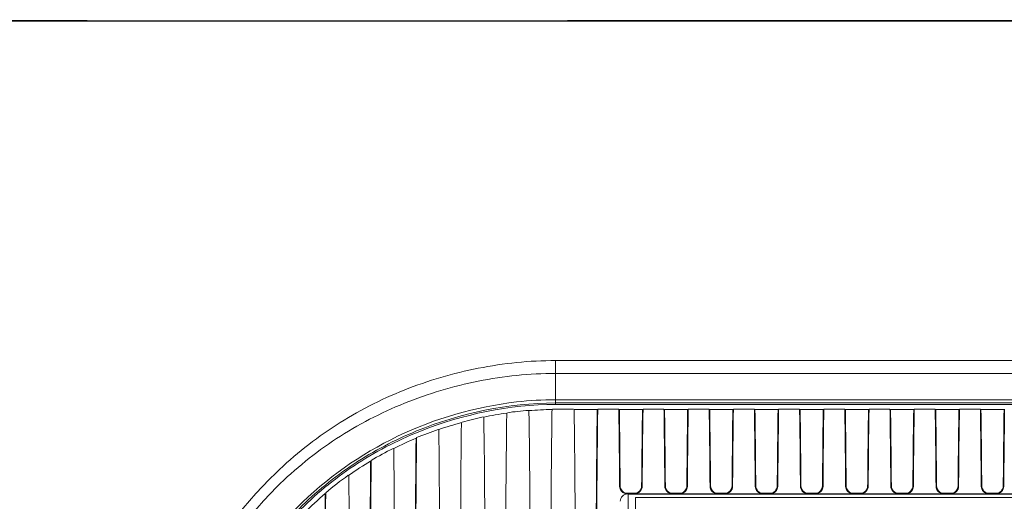
# Model space of a CAD drawing. Units: millimetres. Extents: x 2573 to 4370, y 908 to 2178.
# Drawn here: x 3836 to 3901, y 1745 to 1777 of the extents above; entities that cross this region are included whole.
import ezdxf

# ---------------------------------------------------------------- set-up
doc = ezdxf.new("R2010")
doc.units = ezdxf.units.MM
doc.layers.get('0').update_dxf_attribs({"lineweight": 13})

msp = doc.modelspace()

# ---------------------------------------------------------------- linework, layer by layer
at = {"color": 7, "linetype": 'Continuous', "lineweight": 9}
for p, q in [((3871.618, 1754.489), (3871.618, 1751.567)), ((3871.618, 1753.632), (3975.618, 1753.632)), ((3871.618, 1751.885), (3975.618, 1751.885)), ((3871.618, 1751.567), (4079.618, 1751.567)), ((3871.618, 1751.257), (3872.815, 1751.257)), ((3871.618, 1751.257), (3872.815, 1751.257)), ((3872.854, 1751.238), (3874.387, 1751.238)), ((3872.854, 1751.238), (3874.387, 1751.238)), ((3874.425, 1751.257), (3875.815, 1751.257)), ((3874.425, 1751.257), (3875.815, 1751.257)), ((3875.854, 1751.238), (3877.387, 1751.238)), ((3875.854, 1751.238), (3877.387, 1751.238)), ((3877.425, 1751.257), (3878.815, 1751.257)), ((3877.425, 1751.257), (3878.815, 1751.257)), ((3878.854, 1751.238), (3880.387, 1751.238)), ((3878.854, 1751.238), (3880.387, 1751.238)), ((3880.426, 1751.257), (3881.815, 1751.257)), ((3880.426, 1751.257), (3881.815, 1751.257)), ((3881.853, 1751.238), (3883.387, 1751.238)), ((3881.853, 1751.238), (3883.387, 1751.238)), ((3883.426, 1751.257), (3884.815, 1751.257)), ((3883.426, 1751.257), (3884.815, 1751.257)), ((3884.853, 1751.238), (3886.388, 1751.238)), ((3884.853, 1751.238), (3886.388, 1751.238)), ((3886.426, 1751.257), (3887.815, 1751.257)), ((3886.426, 1751.257), (3887.815, 1751.257)), ((3887.853, 1751.238), (3889.388, 1751.238)), ((3887.853, 1751.238), (3889.388, 1751.238)), ((3889.426, 1751.257), (3890.815, 1751.257)), ((3889.426, 1751.257), (3890.815, 1751.257)), ((3890.853, 1751.238), (3892.388, 1751.238)), ((3890.853, 1751.238), (3892.388, 1751.238)), ((3892.426, 1751.257), (3893.815, 1751.257)), ((3892.426, 1751.257), (3893.815, 1751.257)), ((3893.853, 1751.238), (3895.388, 1751.238)), ((3895.426, 1751.257), (3896.815, 1751.257)), ((3896.853, 1751.238), (3898.388, 1751.238)), ((3898.426, 1751.257), (3899.815, 1751.257)), ((3899.853, 1751.238), (3901.388, 1751.238)), ((3875.872, 1746.13), (3875.907, 1746.166)), ((3877.334, 1746.166), (3877.369, 1746.13)), ((3878.907, 1746.166), (3878.871, 1746.13)), ((3880.369, 1746.13), (3880.334, 1746.166)), ((3881.907, 1746.166), (3881.871, 1746.13)), ((3883.37, 1746.13), (3883.334, 1746.166)), ((3884.907, 1746.166), (3884.871, 1746.13)), ((3886.37, 1746.13), (3886.334, 1746.165)), ((3887.907, 1746.165), (3887.871, 1746.13)), ((3889.37, 1746.13), (3889.334, 1746.165)), ((3890.907, 1746.165), (3890.871, 1746.13)), ((3892.37, 1746.13), (3892.334, 1746.165)), ((3893.907, 1746.165), (3893.871, 1746.13)), ((3895.37, 1746.13), (3895.334, 1746.165)), ((3896.907, 1746.165), (3896.871, 1746.13)), ((3898.37, 1746.13), (3898.334, 1746.165)), ((3899.907, 1746.165), (3899.871, 1746.13)), ((3901.37, 1746.13), (3901.334, 1746.165)), ((3876.394, 1745.634), (3876.41, 1745.67)), ((3876.394, 1745.634), (3876.436, 1745.611)), ((3876.41, 1745.67), (3876.831, 1745.67)), ((3876.436, 1735.141), (3876.436, 1745.611)), ((3876.436, 1745.611), (3902.409, 1745.611)), ((3876.831, 1745.67), (3876.866, 1745.634)), ((3879.375, 1745.634), (3876.866, 1745.634)), ((3879.41, 1745.67), (3879.375, 1745.634)), ((3879.41, 1745.67), (3879.831, 1745.669)), ((3879.866, 1745.634), (3879.831, 1745.669)), ((3882.375, 1745.634), (3879.866, 1745.634)), ((3882.41, 1745.669), (3882.375, 1745.634)), ((3882.41, 1745.669), (3882.831, 1745.669)), ((3882.866, 1745.634), (3882.831, 1745.669)), ((3885.375, 1745.634), (3882.866, 1745.634)), ((3885.41, 1745.669), (3885.375, 1745.634)), ((3885.41, 1745.669), (3885.831, 1745.669)), ((3885.866, 1745.634), (3885.831, 1745.669)), ((3888.375, 1745.634), (3885.866, 1745.634)), ((3888.41, 1745.669), (3888.375, 1745.634)), ((3888.41, 1745.669), (3888.831, 1745.669)), ((3888.866, 1745.634), (3888.831, 1745.669)), ((3891.374, 1745.634), (3888.866, 1745.634)), ((3891.41, 1745.669), (3891.374, 1745.634)), ((3891.41, 1745.669), (3891.831, 1745.669)), ((3891.866, 1745.634), (3891.831, 1745.669)), ((3894.374, 1745.634), (3891.866, 1745.634)), ((3894.41, 1745.669), (3894.374, 1745.634)), ((3894.41, 1745.669), (3894.831, 1745.669)), ((3894.866, 1745.634), (3894.831, 1745.669)), ((3897.374, 1745.634), (3894.866, 1745.634)), ((3897.41, 1745.669), (3897.374, 1745.634)), ((3897.41, 1745.669), (3897.831, 1745.669)), ((3897.866, 1745.634), (3897.831, 1745.669)), ((3900.374, 1745.634), (3897.866, 1745.634)), ((3900.41, 1745.669), (3900.374, 1745.634)), ((3900.41, 1745.669), (3900.831, 1745.669)), ((3900.866, 1745.634), (3900.831, 1745.669)), ((3902.42, 1745.634), (3900.866, 1745.634)), ((3876.918, 1745.388), (3876.918, 1644.631)), ((3901.918, 1745.388), (3876.918, 1745.388))]:
    msp.add_line(p, q, dxfattribs=at)
for points in [[(3871.618, 1753.631), (3879.907, 1753.63), (3887.118, 1753.628)], [(3887.118, 1753.628), (3889.706, 1753.628), (3892.293, 1753.628), (3894.879, 1753.628), (3897.462, 1753.629), (3899.966, 1753.629), (3902.366, 1753.63), (3904.687, 1753.631), (3906.923, 1753.631), (3909.067, 1753.632)], [(3871.618, 1751.887), (3882.905, 1751.887), (3908.513, 1751.885)]]:
    msp.add_lwpolyline(points, dxfattribs=at)
for centre, radius, start, end in [((3871.64, 1729.118), 22.769, 90.05432, 96.5613), ((3871.965, 1726.392), 24.886, 101.92289, 105.26416), ((3871.898, 1726.713), 24.54, 98.23485, 101.84574), ((3871.754, 1727.74), 23.522, 94.72435, 98.1443), ((3871.639, 1729.184), 22.053, 90.65509, 94.64089), ((4443.513, 1742.975), 572.186, 179.17273, 179.32863), ((3871.618, 1730.234), 21.023, 90.00049, 90.52571), ((3871.961, 1726.395), 24.864, 105.35935, 108.98604), ((3871.77, 1726.871), 24.351, 112.72709, 116.55075), ((3871.911, 1726.548), 24.722, 109.06841, 112.62732), ((3871.336, 1727.736), 23.401, 116.62393, 120.71447), ((3870.865, 1728.54), 22.451, 120.86582, 125.26815), ((3871.159, 1728.133), 22.971, 125.35901, 130.09028), ((3871.373, 1727.876), 23.288, 130.23714, 134.95471)]:
    msp.add_arc(centre, radius, start, end, dxfattribs=at)
for points, knots in [([(3726.367, 1777.037), (3729.595, 1777.132), (3736.255, 1777.032), (3746.553, 1777.073), (3757.486, 1777.068), (3769.084, 1777.065), (3781.382, 1777.067), (3799.29, 1777.066), (3823.743, 1777.067), (3855.797, 1777.066), (3891.771, 1777.067), (3932.146, 1777.067), (3960.579, 1777.067), (3975.618, 1777.067)], [0, 0, 0, 0, 0.038866, 0.080133, 0.123959, 0.170452, 0.219733, 0.27197, 0.386001, 0.514048, 0.657782, 0.818986, 1, 1, 1, 1]), ([(3975.618, 1777.04), (3954.847, 1777.04), (3923.691, 1777.04), (3882.149, 1777.04), (3850.993, 1777.04), (3825.03, 1777.04), (3804.259, 1777.04), (3788.681, 1777.04), (3773.103, 1777.04), (3760.121, 1777.04), (3749.736, 1777.041), (3741.947, 1777.04), (3734.158, 1777.035), (3728.964, 1777.062), (3726.369, 1776.995)], [0, 0, 0, 0, 0.25, 0.375, 0.5, 0.625, 0.6875, 0.75, 0.8125, 0.875, 0.90625, 0.9375, 0.968749, 1, 1, 1, 1]), ([(3844.791, 1728.692), (3844.936, 1732.115), (3846.552, 1738.955), (3851.617, 1746.08), (3856.961, 1750.344), (3861.533, 1752.679), (3866.468, 1754.135), (3869.9, 1754.489), (3871.618, 1754.489)], [0, 0, 0, 0, 0.250956, 0.500516, 0.624885, 0.749128, 0.874109, 1, 1, 1, 1]), ([(3845.392, 1727.567), (3845.392, 1730.988), (3846.756, 1737.89), (3851.676, 1745.132), (3856.98, 1749.446), (3861.543, 1751.801), (3866.472, 1753.273), (3869.901, 1753.631), (3871.618, 1753.631)], [0, 0, 0, 0, 0.250799, 0.500325, 0.62481, 0.749156, 0.874157, 1, 1, 1, 1]), ([(3847.514, 1727.566), (3847.514, 1730.713), (3848.483, 1735.503), (3851.479, 1741.072), (3854.478, 1744.754), (3858.156, 1747.746), (3863.725, 1750.678), (3868.481, 1751.671), (3871.618, 1751.672)], [0, 0, 0, 0, 0.250413, 0.375968, 0.501119, 0.625771, 0.750399, 1, 1, 1, 1]), ([(3847.518, 1730.03), (3847.8, 1732.768), (3849.324, 1738.175), (3854.113, 1745.051), (3860.947, 1749.88), (3866.316, 1751.426), (3869.038, 1751.738)], [0, 0, 0, 0, 0.251043, 0.501216, 0.750101, 1, 1, 1, 1]), ([(3847.618, 1727.566), (3847.618, 1728.997), (3847.804, 1731.198), (3848.499, 1734.107), (3849.504, 1737.11), (3851.343, 1740.713), (3854.392, 1744.514), (3858.163, 1747.664), (3863.809, 1750.583), (3868.555, 1751.567), (3871.618, 1751.567)], [0, 0, 0, 0, 0.11419, 0.174908, 0.238398, 0.366579, 0.495287, 0.624808, 0.755589, 1, 1, 1, 1]), ([(3871.618, 1751.672), (3881.608, 1751.671), (3916.275, 1751.669), (3950.941, 1751.671), (3975.618, 1751.672)], [0, 0, 0, 0, 0.288169, 1, 1, 1, 1]), ([(3866.861, 1750.73), (3866.913, 1746.911), (3866.948, 1739.19), (3866.954, 1731.468), (3866.954, 1727.567)], [0, 0, 0, 0, 0.494692, 1, 1, 1, 1]), ([(3868.287, 1727.567), (3868.287, 1731.517), (3868.293, 1739.328), (3868.329, 1747.139), (3868.384, 1751)], [0, 0, 0, 0, 0.505648, 1, 1, 1, 1]), ([(3869.855, 1751.166), (3869.911, 1747.279), (3869.948, 1739.412), (3869.954, 1731.546), (3869.954, 1727.567)], [0, 0, 0, 0, 0.494139, 1, 1, 1, 1]), ([(3872.854, 1751.238), (3872.865, 1750.491), (3872.902, 1747.409), (3872.921, 1744.327), (3872.931, 1741.993)], [0, 0, 0, 0, 0.24251, 1, 1, 1, 1]), ([(3874.287, 1727.567), (3874.287, 1731.559), (3874.293, 1739.449), (3874.331, 1747.34), (3874.387, 1751.238)], [0, 0, 0, 0, 0.505961, 1, 1, 1, 1]), ([(3874.322, 1727.567), (3874.322, 1731.566), (3874.328, 1739.463), (3874.366, 1747.36), (3874.425, 1751.257)], [0, 0, 0, 0, 0.506439, 1, 1, 1, 1]), ([(3875.815, 1751.257), (3875.822, 1750.841), (3875.846, 1749.132), (3875.862, 1747.423), (3875.872, 1746.13)], [0, 0, 0, 0, 0.243333, 1, 1, 1, 1]), ([(3875.854, 1751.238), (3875.86, 1750.825), (3875.882, 1749.135), (3875.898, 1747.444), (3875.907, 1746.166)], [0, 0, 0, 0, 0.244073, 1, 1, 1, 1]), ([(3877.334, 1746.166), (3877.337, 1746.597), (3877.35, 1748.287), (3877.369, 1749.978), (3877.387, 1751.238)], [0, 0, 0, 0, 0.254872, 1, 1, 1, 1]), ([(3877.369, 1746.13), (3877.373, 1746.567), (3877.387, 1748.276), (3877.406, 1749.985), (3877.425, 1751.257)], [0, 0, 0, 0, 0.255475, 1, 1, 1, 1]), ([(3878.815, 1751.257), (3878.822, 1750.841), (3878.846, 1749.132), (3878.862, 1747.423), (3878.871, 1746.13)], [0, 0, 0, 0, 0.243336, 1, 1, 1, 1]), ([(3878.854, 1751.238), (3878.86, 1750.825), (3878.882, 1749.135), (3878.898, 1747.444), (3878.907, 1746.166)], [0, 0, 0, 0, 0.244078, 1, 1, 1, 1]), ([(3880.334, 1746.166), (3880.337, 1746.597), (3880.351, 1748.287), (3880.369, 1749.978), (3880.387, 1751.238)], [0, 0, 0, 0, 0.254862, 1, 1, 1, 1]), ([(3880.369, 1746.13), (3880.373, 1746.567), (3880.387, 1748.276), (3880.406, 1749.985), (3880.426, 1751.257)], [0, 0, 0, 0, 0.255465, 1, 1, 1, 1]), ([(3881.815, 1751.257), (3881.822, 1750.841), (3881.846, 1749.132), (3881.862, 1747.423), (3881.871, 1746.13)], [0, 0, 0, 0, 0.243342, 1, 1, 1, 1]), ([(3881.853, 1751.238), (3881.859, 1750.825), (3881.882, 1749.134), (3881.897, 1747.444), (3881.907, 1746.166)], [0, 0, 0, 0, 0.244086, 1, 1, 1, 1]), ([(3883.334, 1746.166), (3883.337, 1746.596), (3883.351, 1748.287), (3883.369, 1749.978), (3883.387, 1751.238)], [0, 0, 0, 0, 0.254853, 1, 1, 1, 1]), ([(3883.37, 1746.13), (3883.373, 1746.567), (3883.387, 1748.276), (3883.406, 1749.985), (3883.426, 1751.257)], [0, 0, 0, 0, 0.255455, 1, 1, 1, 1]), ([(3884.815, 1751.257), (3884.822, 1750.841), (3884.846, 1749.132), (3884.862, 1747.423), (3884.871, 1746.13)], [0, 0, 0, 0, 0.243349, 1, 1, 1, 1]), ([(3884.853, 1751.238), (3884.859, 1750.825), (3884.882, 1749.134), (3884.897, 1747.444), (3884.907, 1746.166)], [0, 0, 0, 0, 0.244094, 1, 1, 1, 1]), ([(3886.334, 1746.165), (3886.337, 1746.596), (3886.351, 1748.287), (3886.369, 1749.978), (3886.388, 1751.238)], [0, 0, 0, 0, 0.254846, 1, 1, 1, 1]), ([(3886.37, 1746.13), (3886.373, 1746.567), (3886.387, 1748.276), (3886.406, 1749.985), (3886.426, 1751.257)], [0, 0, 0, 0, 0.255447, 1, 1, 1, 1]), ([(3887.815, 1751.257), (3887.821, 1750.841), (3887.845, 1749.132), (3887.862, 1747.423), (3887.871, 1746.13)], [0, 0, 0, 0, 0.243358, 1, 1, 1, 1]), ([(3887.853, 1751.238), (3887.859, 1750.825), (3887.882, 1749.134), (3887.897, 1747.444), (3887.907, 1746.165)], [0, 0, 0, 0, 0.244102, 1, 1, 1, 1]), ([(3889.334, 1746.165), (3889.337, 1746.596), (3889.351, 1748.287), (3889.369, 1749.978), (3889.388, 1751.238)], [0, 0, 0, 0, 0.254839, 1, 1, 1, 1]), ([(3889.37, 1746.13), (3889.373, 1746.567), (3889.387, 1748.276), (3889.406, 1749.985), (3889.426, 1751.257)], [0, 0, 0, 0, 0.255439, 1, 1, 1, 1]), ([(3890.815, 1751.257), (3890.821, 1750.841), (3890.845, 1749.132), (3890.861, 1747.423), (3890.871, 1746.13)], [0, 0, 0, 0, 0.243368, 1, 1, 1, 1]), ([(3890.853, 1751.238), (3890.859, 1750.825), (3890.882, 1749.134), (3890.897, 1747.444), (3890.907, 1746.165)], [0, 0, 0, 0, 0.24411, 1, 1, 1, 1]), ([(3892.334, 1746.165), (3892.337, 1746.596), (3892.351, 1748.287), (3892.369, 1749.978), (3892.388, 1751.238)], [0, 0, 0, 0, 0.254835, 1, 1, 1, 1]), ([(3892.37, 1746.13), (3892.373, 1746.566), (3892.387, 1748.276), (3892.406, 1749.985), (3892.426, 1751.257)], [0, 0, 0, 0, 0.255433, 1, 1, 1, 1]), ([(3893.815, 1751.257), (3893.821, 1750.841), (3893.845, 1749.132), (3893.861, 1747.423), (3893.871, 1746.13)], [0, 0, 0, 0, 0.243378, 1, 1, 1, 1]), ([(3893.853, 1751.238), (3893.859, 1750.825), (3893.882, 1749.134), (3893.897, 1747.443), (3893.907, 1746.165)], [0, 0, 0, 0, 0.244118, 1, 1, 1, 1]), ([(3895.334, 1746.165), (3895.337, 1746.596), (3895.351, 1748.287), (3895.369, 1749.978), (3895.388, 1751.238)], [0, 0, 0, 0, 0.254832, 1, 1, 1, 1]), ([(3895.37, 1746.13), (3895.373, 1746.566), (3895.387, 1748.276), (3895.406, 1749.985), (3895.426, 1751.257)], [0, 0, 0, 0, 0.255429, 1, 1, 1, 1]), ([(3896.815, 1751.257), (3896.821, 1750.841), (3896.845, 1749.132), (3896.861, 1747.423), (3896.871, 1746.13)], [0, 0, 0, 0, 0.24339, 1, 1, 1, 1]), ([(3896.853, 1751.238), (3896.859, 1750.825), (3896.882, 1749.134), (3896.897, 1747.443), (3896.907, 1746.165)], [0, 0, 0, 0, 0.244126, 1, 1, 1, 1]), ([(3898.334, 1746.165), (3898.337, 1746.596), (3898.351, 1748.287), (3898.369, 1749.978), (3898.388, 1751.238)], [0, 0, 0, 0, 0.254831, 1, 1, 1, 1]), ([(3898.37, 1746.13), (3898.373, 1746.566), (3898.387, 1748.275), (3898.406, 1749.985), (3898.426, 1751.257)], [0, 0, 0, 0, 0.255425, 1, 1, 1, 1]), ([(3899.815, 1751.257), (3899.821, 1750.841), (3899.845, 1749.132), (3899.861, 1747.423), (3899.871, 1746.13)], [0, 0, 0, 0, 0.243404, 1, 1, 1, 1]), ([(3899.853, 1751.238), (3899.859, 1750.825), (3899.882, 1749.134), (3899.897, 1747.443), (3899.907, 1746.165)], [0, 0, 0, 0, 0.244135, 1, 1, 1, 1]), ([(3901.334, 1746.165), (3901.337, 1746.596), (3901.351, 1748.287), (3901.369, 1749.978), (3901.388, 1751.238)], [0, 0, 0, 0, 0.254829, 1, 1, 1, 1]), ([(3901.37, 1746.13), (3901.373, 1746.566), (3901.387, 1748.275), (3901.406, 1749.985), (3901.426, 1751.257)], [0, 0, 0, 0, 0.255421, 1, 1, 1, 1]), ([(3865.287, 1727.567), (3865.287, 1731.405), (3865.293, 1739.006), (3865.326, 1746.607), (3865.375, 1750.371)], [0, 0, 0, 0, 0.50489, 1, 1, 1, 1]), ([(3862.287, 1727.567), (3862.287, 1731.223), (3862.292, 1738.477), (3862.322, 1745.732), (3862.362, 1749.331)], [0, 0, 0, 0, 0.503927, 1, 1, 1, 1]), ([(3862.322, 1727.567), (3862.322, 1731.23), (3862.327, 1738.497), (3862.357, 1745.763), (3862.4, 1749.367)], [0, 0, 0, 0, 0.504121, 1, 1, 1, 1]), ([(3863.872, 1749.906), (3863.917, 1746.216), (3863.949, 1738.769), (3863.954, 1731.323), (3863.954, 1727.567)], [0, 0, 0, 0, 0.495609, 1, 1, 1, 1]), ([(3871.287, 1727.567), (3871.287, 1731.283), (3871.292, 1738.654), (3871.324, 1746.025), (3871.367, 1749.68)], [0, 0, 0, 0, 0.504119, 1, 1, 1, 1]), ([(3860.886, 1748.654), (3860.903, 1746.923), (3860.95, 1739.894), (3860.954, 1732.865), (3860.954, 1727.567)], [0, 0, 0, 0, 0.24626, 1, 1, 1, 1]), ([(3859.287, 1727.567), (3859.287, 1729.264), (3859.289, 1736.012), (3859.301, 1742.761), (3859.347, 1747.812)], [0, 0, 0, 0, 0.251507, 1, 1, 1, 1]), ([(3859.322, 1727.567), (3859.322, 1729.268), (3859.324, 1736.03), (3859.336, 1742.793), (3859.384, 1747.854)], [0, 0, 0, 0, 0.251524, 1, 1, 1, 1]), ([(3857.902, 1746.871), (3857.915, 1745.278), (3857.951, 1738.843), (3857.954, 1732.409), (3857.954, 1727.567)], [0, 0, 0, 0, 0.247545, 1, 1, 1, 1]), ([(3876.375, 1745.634), (3876.247, 1745.634), (3875.981, 1745.74), (3875.872, 1746.004), (3875.872, 1746.13)], [0, 0, 0, 0, 0.503531, 1, 1, 1, 1]), ([(3875.907, 1746.166), (3875.908, 1746.039), (3876.017, 1745.775), (3876.282, 1745.67), (3876.41, 1745.67)], [0, 0, 0, 0, 0.496614, 1, 1, 1, 1]), ([(3876.831, 1745.67), (3876.959, 1745.67), (3877.224, 1745.775), (3877.333, 1746.039), (3877.334, 1746.166)], [0, 0, 0, 0, 0.503391, 1, 1, 1, 1]), ([(3877.369, 1746.13), (3877.368, 1746.004), (3877.26, 1745.74), (3876.994, 1745.634), (3876.866, 1745.634)], [0, 0, 0, 0, 0.496463, 1, 1, 1, 1]), ([(3879.375, 1745.634), (3879.246, 1745.634), (3878.981, 1745.74), (3878.872, 1746.004), (3878.871, 1746.13)], [0, 0, 0, 0, 0.503488, 1, 1, 1, 1]), ([(3878.907, 1746.166), (3878.908, 1746.039), (3879.017, 1745.775), (3879.282, 1745.67), (3879.41, 1745.67)], [0, 0, 0, 0, 0.496658, 1, 1, 1, 1]), ([(3879.831, 1745.669), (3879.959, 1745.669), (3880.224, 1745.775), (3880.333, 1746.039), (3880.334, 1746.166)], [0, 0, 0, 0, 0.503348, 1, 1, 1, 1]), ([(3880.369, 1746.13), (3880.368, 1746.004), (3880.26, 1745.74), (3879.994, 1745.634), (3879.866, 1745.634)], [0, 0, 0, 0, 0.496507, 1, 1, 1, 1]), ([(3882.375, 1745.634), (3882.246, 1745.634), (3881.981, 1745.74), (3881.872, 1746.004), (3881.871, 1746.13)], [0, 0, 0, 0, 0.503495, 1, 1, 1, 1]), ([(3881.907, 1746.166), (3881.908, 1746.039), (3882.016, 1745.775), (3882.282, 1745.669), (3882.41, 1745.669)], [0, 0, 0, 0, 0.496651, 1, 1, 1, 1]), ([(3882.831, 1745.669), (3882.959, 1745.669), (3883.224, 1745.775), (3883.333, 1746.039), (3883.334, 1746.166)], [0, 0, 0, 0, 0.503354, 1, 1, 1, 1]), ([(3883.37, 1746.13), (3883.369, 1746.004), (3883.26, 1745.74), (3882.994, 1745.634), (3882.866, 1745.634)], [0, 0, 0, 0, 0.4965, 1, 1, 1, 1]), ([(3885.375, 1745.634), (3885.246, 1745.634), (3884.981, 1745.74), (3884.872, 1746.004), (3884.871, 1746.13)], [0, 0, 0, 0, 0.503501, 1, 1, 1, 1]), ([(3884.907, 1746.166), (3884.908, 1746.039), (3885.016, 1745.775), (3885.282, 1745.669), (3885.41, 1745.669)], [0, 0, 0, 0, 0.496644, 1, 1, 1, 1]), ([(3885.831, 1745.669), (3885.959, 1745.669), (3886.225, 1745.775), (3886.333, 1746.039), (3886.334, 1746.165)], [0, 0, 0, 0, 0.50336, 1, 1, 1, 1]), ([(3886.37, 1746.13), (3886.369, 1746.004), (3886.26, 1745.74), (3885.995, 1745.634), (3885.866, 1745.634)], [0, 0, 0, 0, 0.496494, 1, 1, 1, 1]), ([(3888.375, 1745.634), (3888.246, 1745.634), (3887.981, 1745.74), (3887.872, 1746.004), (3887.871, 1746.13)], [0, 0, 0, 0, 0.503507, 1, 1, 1, 1]), ([(3887.907, 1746.165), (3887.908, 1746.039), (3888.016, 1745.775), (3888.282, 1745.669), (3888.41, 1745.669)], [0, 0, 0, 0, 0.496639, 1, 1, 1, 1]), ([(3888.831, 1745.669), (3888.959, 1745.669), (3889.225, 1745.775), (3889.333, 1746.039), (3889.334, 1746.165)], [0, 0, 0, 0, 0.503364, 1, 1, 1, 1]), ([(3889.37, 1746.13), (3889.369, 1746.004), (3889.26, 1745.74), (3888.995, 1745.634), (3888.866, 1745.634)], [0, 0, 0, 0, 0.49649, 1, 1, 1, 1]), ([(3891.374, 1745.634), (3891.246, 1745.634), (3890.981, 1745.74), (3890.872, 1746.004), (3890.871, 1746.13)], [0, 0, 0, 0, 0.503511, 1, 1, 1, 1]), ([(3890.907, 1746.165), (3890.908, 1746.039), (3891.016, 1745.775), (3891.282, 1745.669), (3891.41, 1745.669)], [0, 0, 0, 0, 0.496635, 1, 1, 1, 1]), ([(3891.831, 1745.669), (3891.959, 1745.669), (3892.225, 1745.775), (3892.333, 1746.039), (3892.334, 1746.165)], [0, 0, 0, 0, 0.503366, 1, 1, 1, 1]), ([(3892.37, 1746.13), (3892.369, 1746.003), (3892.26, 1745.74), (3891.995, 1745.634), (3891.866, 1745.634)], [0, 0, 0, 0, 0.496487, 1, 1, 1, 1]), ([(3894.374, 1745.634), (3894.246, 1745.634), (3893.981, 1745.74), (3893.872, 1746.003), (3893.871, 1746.13)], [0, 0, 0, 0, 0.503513, 1, 1, 1, 1]), ([(3893.907, 1746.165), (3893.907, 1746.039), (3894.016, 1745.775), (3894.282, 1745.669), (3894.41, 1745.669)], [0, 0, 0, 0, 0.496634, 1, 1, 1, 1]), ([(3894.831, 1745.669), (3894.959, 1745.669), (3895.225, 1745.775), (3895.333, 1746.039), (3895.334, 1746.165)], [0, 0, 0, 0, 0.503367, 1, 1, 1, 1]), ([(3895.37, 1746.13), (3895.369, 1746.003), (3895.26, 1745.739), (3894.995, 1745.634), (3894.866, 1745.634)], [0, 0, 0, 0, 0.496487, 1, 1, 1, 1]), ([(3897.374, 1745.634), (3897.246, 1745.634), (3896.981, 1745.739), (3896.872, 1746.003), (3896.871, 1746.13)], [0, 0, 0, 0, 0.503513, 1, 1, 1, 1]), ([(3896.907, 1746.165), (3896.907, 1746.039), (3897.016, 1745.775), (3897.282, 1745.669), (3897.41, 1745.669)], [0, 0, 0, 0, 0.496634, 1, 1, 1, 1]), ([(3897.831, 1745.669), (3897.959, 1745.669), (3898.225, 1745.775), (3898.333, 1746.039), (3898.334, 1746.165)], [0, 0, 0, 0, 0.503366, 1, 1, 1, 1]), ([(3898.37, 1746.13), (3898.369, 1746.003), (3898.26, 1745.739), (3897.995, 1745.634), (3897.866, 1745.634)], [0, 0, 0, 0, 0.496488, 1, 1, 1, 1]), ([(3900.374, 1745.634), (3900.246, 1745.634), (3899.981, 1745.739), (3899.872, 1746.003), (3899.871, 1746.13)], [0, 0, 0, 0, 0.503512, 1, 1, 1, 1]), ([(3899.907, 1746.165), (3899.907, 1746.039), (3900.016, 1745.775), (3900.282, 1745.669), (3900.41, 1745.669)], [0, 0, 0, 0, 0.496635, 1, 1, 1, 1]), ([(3900.831, 1745.669), (3900.959, 1745.669), (3901.225, 1745.775), (3901.333, 1746.039), (3901.334, 1746.165)], [0, 0, 0, 0, 0.503363, 1, 1, 1, 1]), ([(3901.37, 1746.13), (3901.369, 1746.003), (3901.26, 1745.739), (3900.995, 1745.634), (3900.866, 1745.634)], [0, 0, 0, 0, 0.49649, 1, 1, 1, 1]), ([(3856.287, 1727.567), (3856.287, 1729.08), (3856.289, 1735.109), (3856.299, 1741.137), (3856.33, 1745.653)], [0, 0, 0, 0, 0.250945, 1, 1, 1, 1]), ([(3856.322, 1727.567), (3856.322, 1729.084), (3856.324, 1735.131), (3856.334, 1741.178), (3856.366, 1745.707)], [0, 0, 0, 0, 0.250942, 1, 1, 1, 1]), ([(3876.413, 1745.634), (3876.285, 1745.634), (3876.019, 1745.529), (3875.911, 1745.265), (3875.91, 1745.138)], [0, 0, 0, 0, 0.50296, 1, 1, 1, 1])]:
    msp.add_open_spline(points, degree=3, knots=knots, dxfattribs=at)
msp.add_open_spline([(3871.618, 1754.489), (3906.285, 1754.49), (3940.951, 1754.489), (3975.618, 1754.491)], degree=3, dxfattribs=at)

doc.saveas('drawing.dxf')
